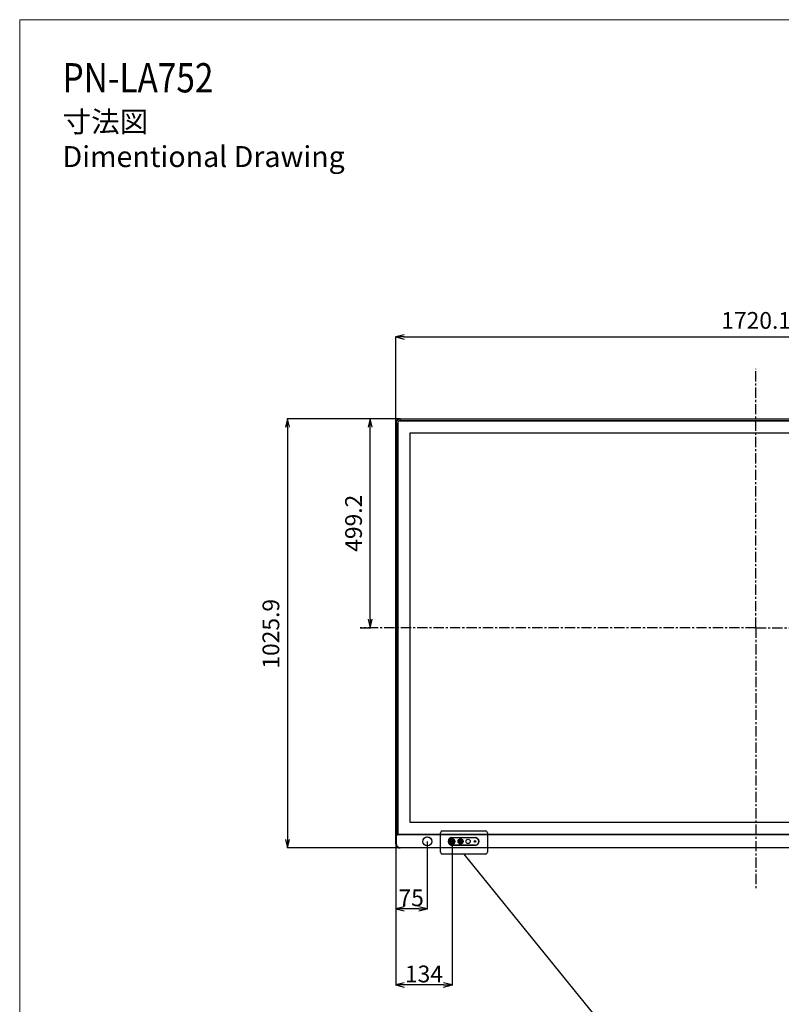
# Model space of a CAD drawing. Units: millimetres. Extents: x -1587 to 4804, y -1390 to 2733.
# Drawn here: x -1587 to 233, y 379 to 2733 of the extents above; entities that cross this region are included whole.
import ezdxf

# ---------------------------------------------------------------- set-up
doc = ezdxf.new("R2010")
doc.units = ezdxf.units.MM
doc.header["$LTSCALE"] = 65.395
doc.header["$PDMODE"] = 3
doc.header["$PDSIZE"] = 2
doc.linetypes.add('CENTER', pattern=[0.6, 0.375, -0.075, 0.075, -0.075])
doc.layers.get('0').update_dxf_attribs({"linetype": 'CONTINUOUS'})
doc.layers.get('Defpoints').update_dxf_attribs({"linetype": 'CONTINUOUS'})
for name, color, linetype in [('中心線', 4, 'CONTINUOUS'), ('寸法', 7, 'CONTINUOUS'), ('本体', 7, 'CONTINUOUS'), ('枠線', 3, 'CONTINUOUS')]:
    doc.layers.add(name, color=color, linetype=linetype)
doc.layers.add('図枠線', color=3, linetype='CONTINUOUS', plot=False)
doc.layers.add('注記', color=6, linetype='CONTINUOUS', lineweight=13)
doc.styles.add('GD2_STANDARD', font='monotxt.shx', dxfattribs={"width": 0.835, "bigfont": 'BigFont.shx'})
doc.styles.get("Standard").update_dxf_attribs({"font": 'txt', "width": 0.8})
doc.dimstyles.new('DIMSTYLE_2', dxfattribs={"dimtxt": 25, "dimasz": 2, "dimexe": 1, "dimexo": 0, "dimgap": 6.25, "dimtad": 1, "dimdec": 1, "dimdsep": 46, "dimtxsty": 'Standard', "dimblk": 'OPEN', "dimblk1": 'OPEN', "dimblk2": 'OPEN', "dimcen": 0.09, "dimadec": 4, "dimazin": 2, "dimtp": 1.2, "dimtm": 1.2, "dimtfac": 1, "dimtdec": 1, "dimtofl": 0, "dimtmove": 0, "dimatfit": 3, "dimldrblk": 'OPEN', "dimfxl": 1, "dimtolj": 1, "dimarcsym": 0})
doc.dimstyles.new('DIMSTYLE_3', dxfattribs={"dimtxt": 25, "dimasz": 2, "dimexe": 1, "dimexo": 0, "dimgap": 6.25, "dimtad": 1, "dimdec": 4, "dimdsep": 46, "dimtxsty": 'Standard', "dimblk": 'OPEN', "dimblk1": 'OPEN', "dimblk2": 'OPEN', "dimcen": 0.09, "dimadec": 4, "dimazin": 2, "dimtp": 1.2, "dimtm": 1.2, "dimtfac": 1, "dimtdec": 4, "dimtofl": 0, "dimtmove": 0, "dimatfit": 3, "dimldrblk": 'OPEN', "dimfxl": 1, "dimtolj": 1, "dimarcsym": 0})
doc.dimstyles.new('DIMSTYLE_4', dxfattribs={"dimtxt": 25, "dimasz": 2, "dimexe": 1, "dimexo": 0, "dimgap": 6.25, "dimtad": 1, "dimdec": 4, "dimdsep": 46, "dimtxsty": 'Standard', "dimblk": 'OPEN', "dimblk1": 'OPEN', "dimblk2": 'OPEN', "dimcen": 0.09, "dimadec": 4, "dimazin": 2, "dimtp": 0.8, "dimtm": 0.8, "dimtfac": 1, "dimtdec": 4, "dimtofl": 0, "dimtmove": 0, "dimatfit": 3, "dimldrblk": 'OPEN', "dimfxl": 1, "dimtolj": 1, "dimarcsym": 0})

# ---------------------------------------------------------------- blocks, each defined once
blk = doc.blocks.new('_OPEN')
at = {"color": 0, "linetype": 'ByBlock'}
for p, q in [((0, 0), (-1, 0.25)), ((-1, -0.25), (0, 0)), ((-1, 0), (0, 0))]:
    blk.add_line(p, q, dxfattribs=at)
blk = doc.blocks.new('*D5')
at = {"layer": 'Defpoints', "color": 0, "linetype": 'Continuous', "transparency": 16777216}
for p in [(1032.1, 1974.7), (-688, 1768.9), (1032.1, 1768.9)]:
    blk.add_point(p, dxfattribs=at)
at = {"layer": '寸法', "color": 0, "linetype": 'Continuous', "lineweight": -2, "transparency": 16777216}
for p, q in [((-688, 1768.9), (-688, 1975.7)), ((-668, 1974.7), (1012.1, 1974.7)), ((1032.1, 1768.9), (1032.1, 1975.7))]:
    blk.add_line(p, q, dxfattribs=at)
at = {"layer": '寸法', "color": 0, "linetype": 'Continuous', "lineweight": -2, "transparency": 16777216, "xscale": 20, "yscale": 20, "zscale": 20, "rotation": 180}
blk.add_blockref('_OPEN', (-688, 1974.7), dxfattribs=at)
at = {"layer": '寸法', "color": 0, "linetype": 'Continuous', "lineweight": -2, "transparency": 16777216, "xscale": 20, "yscale": 20, "zscale": 20}
blk.add_blockref('_OPEN', (1032.1, 1974.7), dxfattribs=at)
at = {"layer": '寸法', "color": 0, "linetype": 'Continuous', "transparency": 16777216, "insert": (172.6, 2034.3), "char_height": 40, "attachment_point": 2, "line_spacing_factor": 0.9}
blk.add_mtext('\\A1;1720.1', dxfattribs=at)
blk = doc.blocks.new('*D6')
at = {"layer": 'Defpoints', "color": 0, "linetype": 'Continuous', "transparency": 16777216}
for p in [(-678, 1778.9), (-947.1, 753), (-678, 753)]:
    blk.add_point(p, dxfattribs=at)
at = {"layer": '寸法', "color": 0, "linetype": 'Continuous', "lineweight": -2, "transparency": 16777216}
for p, q in [((-678, 1778.9), (-948.1, 1778.9)), ((-947.1, 1758.9), (-947.1, 773)), ((-678, 753), (-948.1, 753))]:
    blk.add_line(p, q, dxfattribs=at)
at = {"layer": '寸法', "color": 0, "linetype": 'Continuous', "lineweight": -2, "transparency": 16777216, "xscale": 20, "yscale": 20, "zscale": 20}
for p, rotation in [((-947.1, 1778.9), 90), ((-947.1, 753), 270)]:
    blk.add_blockref('_OPEN', p, dxfattribs=dict(at, rotation=rotation))
at = {"layer": '寸法', "color": 0, "linetype": 'Continuous', "transparency": 16777216, "insert": (-1006.7, 1265.1), "char_height": 40, "attachment_point": 2, "rotation": 90, "line_spacing_factor": 0.9}
blk.add_mtext('\\A1;1025.9', dxfattribs=at)
blk = doc.blocks.new('*D7')
at = {"layer": 'Defpoints', "color": 0, "linetype": 'Continuous', "transparency": 16777216}
for p in [(-749.6, 1778.9), (-678, 1778.9), (-773.6, 1279.7)]:
    blk.add_point(p, dxfattribs=at)
at = {"layer": '寸法', "color": 0, "linetype": 'Continuous', "lineweight": -2, "transparency": 16777216}
for p, q in [((-678, 1778.9), (-750.6, 1778.9)), ((-749.6, 1299.7), (-749.6, 1758.9)), ((-773.6, 1279.7), (-748.6, 1279.7))]:
    blk.add_line(p, q, dxfattribs=at)
at = {"layer": '寸法', "color": 0, "linetype": 'Continuous', "lineweight": -2, "transparency": 16777216, "xscale": 20, "yscale": 20, "zscale": 20}
for p, rotation in [((-749.6, 1778.9), 90), ((-749.6, 1279.7), 270)]:
    blk.add_blockref('_OPEN', p, dxfattribs=dict(at, rotation=rotation))
at = {"layer": '寸法', "color": 0, "linetype": 'Continuous', "transparency": 16777216, "insert": (-809.2, 1529.3), "char_height": 40, "attachment_point": 2, "rotation": 90, "line_spacing_factor": 0.9}
blk.add_mtext('\\A1;499.2', dxfattribs=at)
blk = doc.blocks.new('*D21')
at = {"layer": 'Defpoints', "color": 0, "linetype": 'Continuous', "transparency": 16777216}
for p in [(-688, 763), (-613, 768.7), (-688, 607.6)]:
    blk.add_point(p, dxfattribs=at)
at = {"layer": '寸法', "color": 0, "linetype": 'Continuous', "lineweight": -2, "transparency": 16777216}
for p, q in [((-688, 763), (-688, 606.6)), ((-613, 768.7), (-613, 606.6)), ((-633, 607.6), (-668, 607.6))]:
    blk.add_line(p, q, dxfattribs=at)
at = {"layer": '寸法', "color": 0, "linetype": 'Continuous', "lineweight": -2, "transparency": 16777216, "xscale": 20, "yscale": 20, "zscale": 20, "rotation": 180}
blk.add_blockref('_OPEN', (-688, 607.6), dxfattribs=at)
at = {"layer": '寸法', "color": 0, "linetype": 'Continuous', "lineweight": -2, "transparency": 16777216, "xscale": 20, "yscale": 20, "zscale": 20}
blk.add_blockref('_OPEN', (-613, 607.6), dxfattribs=at)
at = {"layer": '寸法', "color": 0, "linetype": 'Continuous', "transparency": 16777216, "insert": (-651.6, 633.8), "char_height": 40, "attachment_point": 5}
blk.add_mtext('\\A1;75', dxfattribs=at)
blk = doc.blocks.new('*D22')
at = {"layer": 'Defpoints', "color": 0, "linetype": 'Continuous', "transparency": 16777216}
for p in [(-688, 763), (-554, 768.7), (-688, 425.5)]:
    blk.add_point(p, dxfattribs=at)
at = {"layer": '寸法', "color": 0, "linetype": 'Continuous', "lineweight": -2, "transparency": 16777216}
for p, q in [((-688, 763), (-688, 424.5)), ((-554, 768.7), (-554, 424.5)), ((-574, 425.5), (-668, 425.5))]:
    blk.add_line(p, q, dxfattribs=at)
at = {"layer": '寸法', "color": 0, "linetype": 'Continuous', "lineweight": -2, "transparency": 16777216, "xscale": 20, "yscale": 20, "zscale": 20, "rotation": 180}
blk.add_blockref('_OPEN', (-688, 425.5), dxfattribs=at)
at = {"layer": '寸法', "color": 0, "linetype": 'Continuous', "lineweight": -2, "transparency": 16777216, "xscale": 20, "yscale": 20, "zscale": 20}
blk.add_blockref('_OPEN', (-554, 425.5), dxfattribs=at)
at = {"layer": '寸法', "color": 0, "linetype": 'Continuous', "transparency": 16777216, "insert": (-621, 451.8), "char_height": 40, "attachment_point": 5}
blk.add_mtext('\\A1;134', dxfattribs=at)

msp = doc.modelspace()

# ---------------------------------------------------------------- linework, layer by layer
msp.add_circle((-515.51797, 768.7172), 5)
at = {"layer": '中心線', "linetype": 'CENTER'}
for q in [(172.03206, 1898.57182), (-773.63346, 1279.71715), (172.03206, 655.60196), (1117.69758, 1279.71715)]:
    msp.add_line((172.03206, 1279.71715), q, dxfattribs=at)
at = {"layer": '図枠線', "linetype": 'Continuous', "lineweight": 9}
for q in [(-1586.77724, -1389.82646), (4803.75234, 2733.25863)]:
    msp.add_line((-1586.77724, 2733.25863), q, dxfattribs=at)
at = {"layer": '本体', "color": 7, "linetype": 'Continuous'}
for p, q in [((-688.01797, 783.21167), (-688.01797, 1768.91718)), ((-683.42349, 1768.91718), (-688.01797, 1768.91718)), ((-688.01588, 1769.12126), (-687.01575, 1769.11718)), ((-687.01797, 1768.91718), (-687.01797, 783.21167)), ((-687.01575, 1769.11718), (-683.4156, 1769.11718)), ((-683.42349, 785.11167), (-683.42349, 1768.91718)), ((-683.4156, 1769.07844), (-683.4156, 1769.11718)), ((-683.21588, 1769.10647), (-683.4156, 1769.11718)), ((-683.22349, 1768.91718), (-683.41385, 1768.91718)), ((-683.22349, 1768.91718), (-683.22349, 785.31167)), ((-678.22203, 1778.9151), (-678.21797, 1777.91496)), ((-678.21797, 1777.91496), (-678.21797, 1774.31481)), ((-678.21797, 1774.31481), (-678.20726, 1774.11509)), ((-678.01797, 1778.91718), (-678.01797, 1774.09959)), ((-678.01797, 1778.91718), (1022.08209, 1778.91718)), ((1022.08209, 1777.91718), (-678.01797, 1777.91718)), ((-678.01797, 1774.3227), (1022.08209, 1774.3227)), ((1022.08209, 1774.18887), (-678.01797, 1774.18887)), ((-688.01797, 783.21167), (-686.15191, 783.21167)), ((-688.01796, 763.01719), (-688.01796, 783.21167)), ((-686.15191, 783.21167), (-688.01796, 783.21167)), ((-687.01797, 783.21167), (-687.01797, 763.01719)), ((-684.7377, 783.79746), (-683.22551, 785.30965)), ((-683.22551, 785.30965), (-684.7377, 783.79746)), ((1027.48761, 785.11167), (-683.42349, 785.11167)), ((-683.28966, 785.2455), (1027.35378, 785.2455)), ((-554.01796, 777.91722), (-498.51796, 777.91715)), ((-554.01796, 777.71722), (-554.01796, 777.51722)), ((-554.01796, 777.71722), (-498.51796, 777.71715)), ((-498.51796, 777.51715), (-554.01796, 777.51722)), ((-498.51796, 777.51715), (-498.51796, 777.71715)), ((-688.01796, 763.01719), (-687.01797, 763.01719)), ((-678.01797, 754.01719), (-678.01797, 753.01719)), ((-678.01797, 754.01719), (1022.08209, 754.01719)), ((-560.26796, 768.70833), (-560.26797, 768.71721)), ((-559.96797, 768.71721), (-559.96796, 768.70876)), ((-554.93747, 770.46261), (-554.96914, 770.52564)), ((-554.32462, 768.7311), (-554.32461, 771.19295)), ((-553.96437, 768.47487), (-554.0709, 768.47487)), ((-554.07089, 771.44824), (-553.96437, 771.44824)), ((-554.01798, 759.91722), (-554.01798, 759.71722)), ((-554.01798, 759.91722), (-498.51798, 759.91715)), ((-498.51798, 759.71715), (-554.01798, 759.71722)), ((-498.51798, 759.51715), (-554.01798, 759.51722)), ((-553.71065, 771.19295), (-553.71065, 768.7311)), ((-553.06741, 770.52564), (-553.09782, 770.4639)), ((-548.06797, 768.71719), (-548.06798, 768.72564)), ((-547.76798, 768.72607), (-547.76797, 768.71719)), ((-539.01796, 768.70904), (-539.01797, 768.71718)), ((-536.23493, 768.4231), (-536.23492, 769.0101)), ((-530.80101, 768.42309), (-536.23493, 768.4231)), ((-536.23493, 766.83676), (-536.23493, 767.41687)), ((-536.23493, 767.41687), (-530.80101, 767.41686)), ((-530.80102, 766.83675), (-536.23493, 766.83676)), ((-536.23492, 769.0101), (-530.80101, 769.01009)), ((-536.23442, 770.01638), (-536.23442, 770.59638)), ((-536.23442, 770.59638), (-530.80151, 770.59638)), ((-530.80151, 770.01638), (-536.23442, 770.01638)), ((-530.80151, 770.59638), (-530.80151, 770.01638)), ((-530.80101, 767.41686), (-530.80102, 766.83675)), ((-530.80101, 769.01009), (-530.80101, 768.42309)), ((-528.01798, 768.72531), (-528.01797, 768.71716)), ((-498.51798, 759.71715), (-498.51798, 759.91715)), ((1022.08209, 753.01719), (-678.01797, 753.01719))]:
    msp.add_line(p, q, dxfattribs=at)
at = {"layer": '本体', "color": 5, "linetype": 'Continuous'}
for p, q in [((-654.29794, 814.24715), (-654.29794, 1745.18715)), ((-654.29794, 1745.18715), (998.36206, 1745.18715)), ((998.36206, 814.24715), (-654.29794, 814.24715))]:
    msp.add_line(p, q, dxfattribs=at)
at = {"layer": '本体', "color": 7, "linetype": 'Continuous'}
for centre, radius in [((-613.01797, 768.71719), 10.95), ((-613.01797, 768.71719), 10.8), ((-613.01797, 768.71719), 10.6), ((-554.01797, 768.71717), 6.85), ((-554.01797, 768.71717), 6.55), ((-554.01797, 768.7172), 5.5), ((-533.51797, 768.7172), 6.1), ((-533.51797, 768.7172), 5.8), ((-533.51797, 768.71717), 5.2), ((-498.99837, 768.71626), 2.025), ((-498.99837, 768.71626), 2), ((-498.99837, 768.71626), 1.93713), ((-498.99837, 768.71626), 1.83715)]:
    msp.add_circle(centre, radius, dxfattribs=at)
for centre, radius, start, end in [((-678.01797, 1768.91718), 10, 91.16938281, 180), ((-687.81593, 1769.11718), 0.2, 178.830939, 190.63845187), ((-678.01797, 1768.91718), 9, 91.27334452, 178.72665551), ((-677.92349, 1768.8227), 5.5, 93.06921298, 176.93078701), ((-677.92349, 1768.8227), 5.3, 93.069213, 176.930787), ((-678.21797, 1774.31481), 0.2, 273.06921323, 283.88068435), ((-686.15191, 785.21167), 2, 269.99999989, 315.00000001), ((-686.15191, 785.21167), 2, 270, 315.00000001), ((-554.01797, 768.71722), 9.2, 89.99992452, 269.99992452), ((-554.01797, 768.71722), 9, 89.99992451, 269.99992452), ((-554.01797, 768.71722), 8.8, 89.99992452, 269.99992452), ((-498.51797, 768.71715), 9.2, 269.99992452, 89.99992452), ((-498.51797, 768.71715), 9, 269.99992451, 89.99992452), ((-498.51797, 768.71715), 8.8, 269.99992452, 89.99992452), ((-678.01797, 763.01719), 10, 180, 270), ((-678.01797, 763.01719), 9.99999, 180, 270.00006675), ((-678.01797, 763.01719), 9, 179.99999979, 269.99999979), ((-554.01797, 768.7172), 6.25, 0.08129989, 179.99992452), ((-554.01797, 768.7172), 6.25, 180.08129989, 359.99992452), ((-554.01797, 768.7172), 5.95, 0.08129989, 179.99992452), ((-554.01797, 768.7172), 5.95, 180.08129989, 359.99992452), ((-533.51797, 768.71717), 5.5, 0.0847479, 179.99992452), ((-533.51797, 768.71717), 5.5, 180.0847479, 359.99992452)]:
    msp.add_arc(centre, radius, start, end, dxfattribs=at)
for points, knots in [([(-555.32458, 770.62738), (-555.68295, 770.40881), (-556.14669, 769.92974), (-556.4632, 769.13767), (-556.53853, 768.54419), (-556.48617, 768.00091), (-556.34405, 767.52988), (-556.11189, 767.09621), (-555.79637, 766.7158), (-555.41552, 766.4001), (-554.8382, 766.08982), (-554.34352, 765.99326), (-554.01827, 765.99326)], [0, 0, 0, 0, 0.195081554, 0.2929764653, 0.393290365, 0.4698233513, 0.5451550833, 0.620447571, 0.6968920844, 0.7734516731, 0.8488454463, 1, 1, 1, 1]), ([(-555.12096, 766.90638), (-555.21526, 766.97262), (-555.40098, 767.13003), (-555.63756, 767.41407), (-555.81699, 767.74922), (-555.92698, 768.11305), (-555.96743, 768.53223), (-555.90978, 768.98941), (-555.66713, 769.59931), (-555.31141, 769.96824), (-555.03665, 770.13788)], [0, 0, 0, 0, 0.0905544081, 0.1905429165, 0.2890736672, 0.3876300116, 0.4876411047, 0.6184780274, 0.7459365349, 1, 1, 1, 1]), ([(-554.96914, 770.52564), (-555.00913, 770.60381), (-555.15151, 770.6876), (-555.28674, 770.65161), (-555.32458, 770.62738)], [0, 0, 0, 0, 0.6614964011, 1, 1, 1, 1]), ([(-553.00086, 770.13882), (-552.72617, 769.96867), (-552.37052, 769.59953), (-552.12749, 768.98947), (-552.06981, 768.53224), (-552.11007, 768.11309), (-552.21962, 767.74923), (-552.3988, 767.41394), (-552.64352, 767.12056), (-552.93739, 766.87589), (-553.27322, 766.69573), (-553.63758, 766.58506), (-554.01841, 766.54809), (-554.39923, 766.58503), (-554.76366, 766.69569), (-554.99723, 766.82111), (-555.1109, 766.89931), (-555.12096, 766.90638)], [0, 0, 0, 0, 0.1574196946, 0.236369937, 0.3173900171, 0.3793151006, 0.4403248915, 0.5013170327, 0.563248853, 0.6253225748, 0.6865004732, 0.747657429, 0.8096544162, 0.8717184703, 0.9328693577, 0.9940154787, 1, 1, 1, 1]), ([(-555.03665, 770.13788), (-554.96679, 770.18134), (-554.8914, 770.30769), (-554.92182, 770.42811), (-554.93747, 770.46261)], [0, 0, 0, 0, 0.6846956383, 1, 1, 1, 1]), ([(-554.32462, 768.7311), (-554.32462, 768.66612), (-554.27008, 768.53159), (-554.13579, 768.47487), (-554.0709, 768.47487)], [0, 0, 0, 0, 0.500317209, 1, 1, 1, 1]), ([(-554.07089, 771.44824), (-554.13538, 771.44824), (-554.27187, 771.39544), (-554.32461, 771.25861), (-554.32461, 771.19295)], [0, 0, 0, 0, 0.4954914352, 1, 1, 1, 1]), ([(-554.01827, 765.99326), (-553.69307, 765.99326), (-553.19834, 766.09), (-552.62069, 766.40011), (-552.23925, 766.71558), (-551.92384, 767.09628), (-551.69152, 767.52986), (-551.54918, 768.00088), (-551.49669, 768.54418), (-551.5722, 769.13772), (-551.88921, 769.92977), (-552.35318, 770.40875), (-552.71164, 770.62737)], [0, 0, 0, 0, 0.1511030737, 0.2265528196, 0.3031634401, 0.37958392, 0.454870779, 0.5301959982, 0.6067151026, 0.7070118038, 0.8049061146, 1, 1, 1, 1]), ([(-553.71065, 771.19295), (-553.71065, 771.25877), (-553.76494, 771.39455), (-553.90028, 771.44824), (-553.96437, 771.44824)], [0, 0, 0, 0, 0.5066774663, 1, 1, 1, 1]), ([(-553.96437, 768.47487), (-553.89987, 768.47487), (-553.76675, 768.5325), (-553.71065, 768.66596), (-553.71065, 768.7311)], [0, 0, 0, 0, 0.4975198045, 1, 1, 1, 1]), ([(-553.09782, 770.4639), (-553.11525, 770.42968), (-553.14454, 770.3081), (-553.07033, 770.18209), (-553.00086, 770.13882)], [0, 0, 0, 0, 0.3193445958, 1, 1, 1, 1]), ([(-552.71164, 770.62737), (-552.74929, 770.65191), (-552.8848, 770.68718), (-553.0281, 770.60426), (-553.06741, 770.52564)], [0, 0, 0, 0, 0.3383079485, 1, 1, 1, 1])]:
    msp.add_open_spline(points, degree=3, knots=knots, dxfattribs=at)
at = {"layer": '枠線', "color": 3}
for p, q in [((-581.43022, 742.68203), (-581.43022, 789.4614)), ((-577.23022, 793.6614), (-473.60302, 793.6614)), ((-469.39798, 789.4614), (-469.39798, 742.68203)), ((-473.60285, 738.48203), (-577.23022, 738.48203))]:
    msp.add_line(p, q, dxfattribs=at)
at = {"layer": '枠線'}
msp.add_line((-525.41653, 738.48203), (53.69207, 24.08278), dxfattribs=at)
at = {"layer": '枠線', "color": 3}
for centre, start, end in [((-577.23022, 789.4614), 90, 180), ((-473.60302, 789.4614), 360, 90), ((-577.23022, 742.68203), 180, 270), ((-473.60285, 742.68203), 270, 0)]:
    msp.add_arc(centre, 4.2, start, end, dxfattribs=at)

# ---------------------------------------------------------------- texts
at = {"layer": '注記', "lineweight": 9, "style": 'GD2_STANDARD', "width": 0.835}
msp.add_text('PN-LA752', height=70, dxfattribs=at).set_placement((-1484.32361, 2559.35585))
at = {"layer": '注記', "color": 2, "lineweight": 9, "insert": (-1484.32361, 2514.35585), "char_height": 50, "width": 810, "attachment_point": 1, "style": 'GD2_STANDARD'}
msp.add_mtext('寸法図\\PDimentional Drawing', dxfattribs=at)

# ---------------------------------------------------------------- dimensions: what is measured, and where the dimension line sits
at = {"layer": '寸法', "color": 2, "linetype": 'Continuous'}
for base, p1, p2, dimstyle, picture, middle in [((1032.08209, 1974.71252), (-688.01797, 1768.91718), (1032.08209, 1768.91718), 'DIMSTYLE_2', '*D5', (172.61581, 1974.71252)), ((-688.01797, 607.59592), (-613.01797, 768.71719), (-688.01797, 763.01719), 'DIMSTYLE_3', '*D21', (-651.62758, 607.59592)), ((-688.01797, 425.52311), (-554.01797, 768.71717), (-688.01797, 763.01719), 'DIMSTYLE_3', '*D22', (-621.01797, 425.52311))]:
    dim = msp.add_linear_dim(base=base, p1=p1, p2=p2, dimstyle=dimstyle, override={"dimtxt": 40, "dimasz": 20, "dimtofl": 1}, dxfattribs=at)
    dim.commit()
    dim.dimension.update_dxf_attribs({"geometry": picture, "text_midpoint": middle, "dimtype": 160})
for base, p1, p2, angle, dimstyle, picture, middle in [((-947.11319, 753.01719), (-678.01797, 1778.91718), (-678.01797, 753.01719), 270, 'DIMSTYLE_3', '*D6', (-947.11319, 1265.09632)), ((-749.61782, 1778.91718), (-773.63346, 1279.71715), (-678.01797, 1778.91718), 90, 'DIMSTYLE_4', '*D7', (-749.61782, 1529.31716))]:
    dim = msp.add_linear_dim(base=base, p1=p1, p2=p2, angle=angle, dimstyle=dimstyle, override={"dimtxt": 40, "dimasz": 20, "dimtofl": 1}, dxfattribs=at)
    dim.commit()
    dim.dimension.update_dxf_attribs({"geometry": picture, "text_midpoint": middle, "dimtype": 160})

doc.saveas('drawing.dxf')
